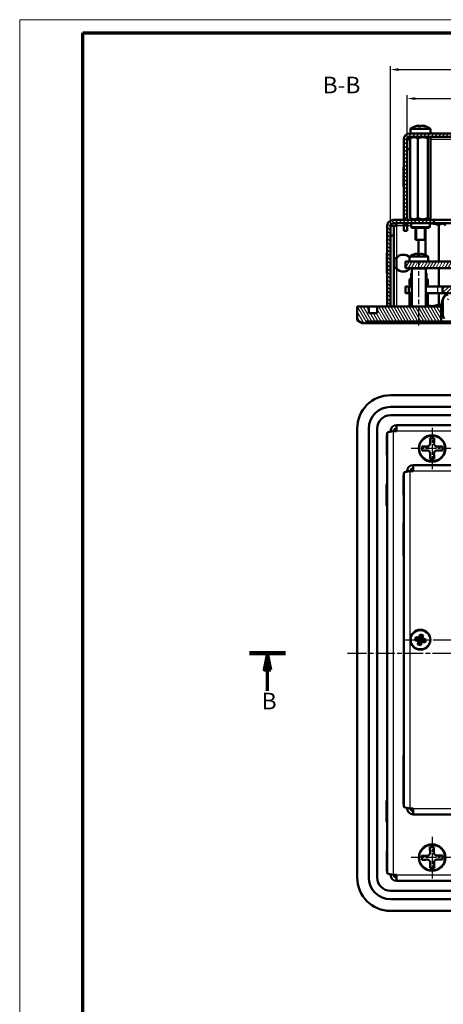
# Model space of a CAD drawing. Units: millimetres. Extents: x 1 to 840, y 1 to 593.
# Drawn here: x 1 to 128, y 297 to 593 of the extents above; entities that cross this region are included whole.
import ezdxf

# ---------------------------------------------------------------- set-up
doc = ezdxf.new("R2010")
doc.units = ezdxf.units.MM
doc.linetypes.add('CHAIN', pattern=[0.3543, 0.2362, -0.0295, 0.0591, -0.0295])
doc.linetypes.add('DASH_DOT', pattern=[0.37, 0.24, -0.06, 0.01, -0.06])
doc.layers.get('0').update_dxf_attribs({"lineweight": 25})
for name, color, linetype, lineweight in [('Bemaßung (ISO)', 1, 'Continuous', 25), ('Mittellinie (ISO)', 1, 'DASH_DOT', 25), ('Mittelpunktmarkierung (ISO)', 1, 'DASH_DOT', 25), ('Schnittlinie (ISO)', 3, 'CHAIN', 70), ('Schraffur (ISO)', 1, 'Continuous', 18), ('Sichtbar (ISO)', 7, 'Continuous', 50), ('Sichtbar schmal (ISO)', 1, 'Continuous', 25), ('Symbol (ISO)', 1, 'Continuous', 25)]:
    doc.layers.add(name, color=color, linetype=linetype, lineweight=lineweight)
doc.styles.add('5', font='isocpeur.ttf', dxfattribs={"width": 1.1})
doc.dimstyles.new('11-Bopla 5', dxfattribs={"dimtxt": 5, "dimasz": 2.5, "dimexe": 1, "dimexo": 0, "dimgap": 0.6, "dimtad": 1, "dimdec": 6, "dimrnd": 1e-08, "dimtxsty": '5', "dimcen": 0.09, "dimdle": 7, "dimclrd": 1, "dimclre": 1, "dimclrt": 7, "dimadec": 6, "dimazin": 2, "dimtfac": 0.7, "dimtdec": 3, "dimtmove": 0, "dimatfit": 3, "dimfxl": 1, "dimtolj": 1, "dimlwd": 25, "dimlwe": 25, "dimarcsym": 0})
pattern_1 = [(45, (0, 0), (-0.561266, 0.561266), [])]

# ---------------------------------------------------------------- blocks, each defined once
blk = doc.blocks.new('Ränder Bopla-A1-Rahmen')
at = {"color": 1, "linetype": 'Continuous', "lineweight": 18}
for p, q in [((1, 593), (840, 593)), ((1, 1), (1, 593))]:
    blk.add_line(p, q, dxfattribs=at)
at = {"color": 3, "linetype": 'Continuous', "lineweight": 70}
for p, q in [((20, 589), (836, 589)), ((20, 5), (20, 589))]:
    blk.add_line(p, q, dxfattribs=at)
blk = doc.blocks.new('2DTransSchnitt1')
at = {"layer": 'Schnittlinie (ISO)', "linetype": 'Continuous', "lineweight": 140}
for p, q in [((70.06, 402.6), (80.85, 402.6)), ((348.61, 402.6), (359.39, 402.6))]:
    blk.add_line(p, q, dxfattribs=at)
at = {"layer": 'Schnittlinie (ISO)', "linetype": 'Continuous'}
for p, q in [((75.45, 402.6), (74.45, 397.6)), ((75.45, 397.6), (75.45, 402.6)), ((76.45, 397.6), (75.45, 402.6)), ((354, 402.6), (353, 397.6)), ((354, 397.6), (354, 402.6)), ((355, 397.6), (354, 402.6)), ((74.45, 397.6), (76.45, 397.6)), ((75.45, 391.23), (75.45, 397.6)), ((353, 397.6), (355, 397.6)), ((354, 391.23), (354, 397.6))]:
    blk.add_line(p, q, dxfattribs=at)
at = {"layer": 'Schnittlinie (ISO)', "linetype": 'Continuous', "flags": 128}
for points in [[(76.45, 397.6), (75.45, 402.6), (74.45, 397.6), (76.45, 397.6)], [(355, 397.6), (354, 402.6), (353, 397.6), (355, 397.6)]]:
    blk.add_lwpolyline(points, dxfattribs=at)
at = {"layer": 'Schnittlinie (ISO)'}
for points in [[(76.45, 397.6), (75.45, 402.6), (74.45, 397.6), (76.45, 397.6)], [(355, 397.6), (354, 402.6), (353, 397.6), (355, 397.6)]]:
    blk.add_solid(points, dxfattribs=at)
at = {"layer": 'Schnittlinie (ISO)', "char_height": 5, "attachment_point": 7, "style": '5'}
for insert in [(73.73, 384.1), (352.28, 384.1)]:
    blk.add_mtext('B', dxfattribs=dict(at, insert=insert))
blk = doc.blocks.new('*D18')
at = {"layer": 'Bemaßung (ISO)', "color": 1, "linetype": 'Continuous', "lineweight": 25}
for p, q in [((112.43, 531), (112.43, 579)), ((114.93, 578), (311.93, 578)), ((314.43, 531), (314.43, 579))]:
    blk.add_line(p, q, dxfattribs=at)
at = {"layer": 'Bemaßung (ISO)', "color": 1, "linetype": 'Continuous'}
for points in [[(114.93, 578.42), (114.93, 577.59), (112.43, 578)], [(311.93, 578.42), (311.93, 577.59), (314.43, 578)]]:
    blk.add_solid(points, dxfattribs=at)
at = {"layer": 'Defpoints', "color": 0, "linetype": 'Continuous'}
for p in [(314.43, 578), (112.43, 531), (314.43, 531)]:
    blk.add_point(p, dxfattribs=at)
at = {"layer": 'Bemaßung (ISO)', "color": 7, "linetype": 'Continuous', "lineweight": 25, "insert": (208.2, 578.6), "char_height": 5, "attachment_point": 7, "style": '5'}
blk.add_mtext('\\A1;202', dxfattribs=at)
blk = doc.blocks.new('*D25')
at = {"layer": 'Bemaßung (ISO)', "color": 1, "linetype": 'Continuous', "lineweight": 25}
for p, q in [((117.43, 557), (117.43, 570.29)), ((119.93, 569.29), (306.93, 569.29)), ((309.43, 557), (309.43, 570.29))]:
    blk.add_line(p, q, dxfattribs=at)
at = {"layer": 'Bemaßung (ISO)', "color": 1, "linetype": 'Continuous'}
for points in [[(119.93, 569.7), (119.93, 568.87), (117.43, 569.29)], [(306.93, 569.7), (306.93, 568.87), (309.43, 569.29)]]:
    blk.add_solid(points, dxfattribs=at)
at = {"layer": 'Defpoints', "color": 0, "linetype": 'Continuous'}
for p in [(309.43, 569.29), (117.43, 557), (309.43, 557)]:
    blk.add_point(p, dxfattribs=at)
at = {"layer": 'Bemaßung (ISO)', "color": 7, "linetype": 'Continuous', "lineweight": 25, "insert": (208.75, 569.89), "char_height": 5, "attachment_point": 7, "style": '5'}
blk.add_mtext('\\A1;192', dxfattribs=at)

msp = doc.modelspace()

# ---------------------------------------------------------------- hatches: boundary and pattern name
at = {"layer": 'Schraffur (ISO)'}
h = msp.add_hatch(dxfattribs=at)
h.set_pattern_fill('ANSI31', color=256, scale=6.35, style=0)
h.set_pattern_definition(pattern_1)
edge = h.paths.add_edge_path()
edge.add_line((309.42972865, 557.00386906), (309.42972865, 532.80386906))
edge.add_line((309.42972865, 532.80386906), (310.42972865, 532.80386906))
edge.add_line((310.42972865, 532.80386906), (310.42972865, 557.00386906))
edge.add_ellipse((308.62972865, 557.00386906), major_axis=(1.8, 0), ratio=1, start_angle=0, end_angle=90)
edge.add_line((308.62972865, 558.80386906), (118.22972865, 558.80386906))
edge.add_ellipse((118.22972865, 557.00386906), major_axis=(0, 1.8), ratio=1, start_angle=0, end_angle=90)
edge.add_line((116.42972865, 557.00386906), (116.42972865, 532.80386906))
edge.add_line((116.42972865, 532.80386906), (117.42972865, 532.80386906))
edge.add_line((117.42972865, 532.80386906), (117.42972865, 557.00386906))
edge.add_ellipse((118.22972865, 557.00386906), major_axis=(-0.8, 0), ratio=1, start_angle=270, end_angle=360, ccw=False)
edge.add_line((118.22972865, 557.80386906), (308.62972865, 557.80386906))
edge.add_ellipse((308.62972865, 557.00386906), major_axis=(0, 0.8), ratio=1, start_angle=270, end_angle=360, ccw=False)
h = msp.add_hatch(dxfattribs=at)
h.set_pattern_fill('ANSI31', color=256, scale=6.35, angle=90.0002104591, style=0)
h.set_pattern_definition([(135.00021, (0, 0), (-0.5612639, -0.5612681), [])])
edge = h.paths.add_edge_path()
edge.add_line((111.42972865, 531.00386906), (111.42972865, 506.80386906))
edge.add_line((111.42972865, 506.80386906), (112.42972865, 506.80386906))
edge.add_line((112.42972865, 506.80386906), (112.42972865, 531.00386906))
edge.add_ellipse((113.22972865, 531.00386906), major_axis=(-0.8, 0), ratio=1, start_angle=270, end_angle=360, ccw=False)
edge.add_line((113.22972865, 531.80386906), (125.42972865, 531.80386906))
edge.add_line((125.42972865, 531.80386906), (125.42972865, 532.80386906))
edge.add_line((125.42972865, 532.80386906), (117.42972865, 532.80386906))
edge.add_line((117.42972865, 532.80386906), (116.42972865, 532.80386906))
edge.add_line((116.42972865, 532.80386906), (113.22972865, 532.80386906))
edge.add_ellipse((113.22972865, 531.00386906), major_axis=(0, 1.8), ratio=1, start_angle=0, end_angle=90)
edge = h.paths.add_edge_path()
edge.add_line((315.42972865, 506.80386906), (315.42972865, 531.00386906))
edge.add_ellipse((313.62972865, 531.00386906), major_axis=(1.8, 0), ratio=1, start_angle=0, end_angle=90)
edge.add_line((313.62972865, 532.80386906), (310.42972865, 532.80386906))
edge.add_line((310.42972865, 532.80386906), (309.42972865, 532.80386906))
edge.add_line((309.42972865, 532.80386906), (301.42972865, 532.80386906))
edge.add_line((301.42972865, 532.80386906), (301.42972865, 531.80386906))
edge.add_line((301.42972865, 531.80386906), (313.62972865, 531.80386906))
edge.add_ellipse((313.62972865, 531.00386906), major_axis=(0, 0.8), ratio=1, start_angle=270, end_angle=360, ccw=False)
edge.add_line((314.42972865, 531.00386906), (314.42972865, 506.80386906))
edge.add_line((314.42972865, 506.80386906), (315.42972865, 506.80386906))
h = msp.add_hatch(dxfattribs=at)
h.set_pattern_fill('ANSI31', color=256, scale=6.35, angle=14.9999777807, style=0)
h.set_pattern_definition([(59.99998, (0, 0), (-0.6874075, 0.3968753), [])])
h.paths.add_polyline_path([(116.92972865, 518.30386906), (309.92972865, 518.30386906), (309.92972865, 520.30386906), (116.92972865, 520.30386906)])
h = msp.add_hatch(dxfattribs=at)
h.set_pattern_fill('ANSI31', color=256, scale=6.35, style=0)
h.set_pattern_definition(pattern_1)
h.paths.add_polyline_path([(284.92972865, 512.80386906), (284.92972865, 510.80386906), (294.17972865, 510.80386906), (294.17972865, 512.80386906)])
h.paths.add_polyline_path([(231.92972865, 510.80386906), (231.92972865, 512.80386906), (228.42972865, 512.80386906), (228.42972865, 510.80386906)])
h.paths.add_polyline_path([(234.92972865, 512.80386906), (234.92972865, 510.80386906), (281.92972865, 510.80386906), (281.92972865, 512.80386906)])
h.paths.add_polyline_path([(139.92972865, 510.80386906), (139.92972865, 512.80386906), (128.07972865, 512.80386906), (128.07972865, 510.80386906)])
h.paths.add_polyline_path([(142.92972865, 512.80386906), (142.92972865, 510.80386906), (144.62972865, 510.80386906), (144.62972865, 512.80386906)])
h = msp.add_hatch(dxfattribs=at)
h.set_pattern_fill('ANSI31', color=256, scale=6.35, angle=75.0001753826, style=0)
h.set_pattern_definition([(120.00018, (0, 0), (-0.6874064, -0.3968771), [])])
h.paths.add_polyline_path([(102.42972865, 502.66989446), (103.92972865, 501.80386906), (105.17972865, 501.80386906), (105.17972865, 502.30386906), (105.42972865, 502.30386906), (127.62972865, 502.30386906), (127.62972865, 506.80386906), (112.42972865, 506.80386906), (111.42972865, 506.80386906), (108.42972865, 506.80386906), (108.42972865, 504.80386906), (105.92972865, 504.80386906), (105.92972865, 506.80386906), (102.42972865, 506.80386906)])
h.paths.add_polyline_path([(322.92972865, 501.80386906), (324.42972865, 502.66989446), (324.42972865, 506.80386906), (320.92972865, 506.80386906), (320.92972865, 504.80386906), (318.42972865, 504.80386906), (318.42972865, 506.80386906), (315.42972865, 506.80386906), (314.42972865, 506.80386906), (294.62972865, 506.80386906), (294.62972865, 502.30386906), (321.42972865, 502.30386906), (321.67972865, 502.30386906), (321.67972865, 501.80386906)])
h = msp.add_hatch(dxfattribs=at)
h.set_pattern_fill('ANSI31', color=256, scale=6.35, angle=105.0002455357, style=0)
h.set_pattern_definition([(150.00025, (0, 0), (-0.3968721, -0.6874094), [])])
edge = h.paths.add_edge_path()
edge.add_line((128.12972865, 504.60386906), (128.42972865, 504.60386906))
edge.add_line((128.42972865, 504.60386906), (128.42972865, 508.75386906))
edge.add_ellipse((128.47972865, 508.75386906), major_axis=(-0.05, 0), ratio=1, start_angle=269.9999999529, end_angle=360, ccw=False)
edge.add_line((128.47972865, 508.80386906), (293.77972865, 508.80386906))
edge.add_ellipse((293.77972865, 508.75386906), major_axis=(0, 0.05), ratio=1, start_angle=270.0000000009, end_angle=360, ccw=False)
edge.add_line((293.82972865, 508.75386906), (293.82972865, 504.60386906))
edge.add_line((293.82972865, 504.60386906), (294.12972865, 504.60386906))
edge.add_line((294.12972865, 504.60386906), (294.12972865, 508.75386906))
edge.add_ellipse((293.77972865, 508.75386906), major_axis=(0.35, 0), ratio=1, start_angle=0, end_angle=89.9999999999)
edge.add_line((293.77972865, 509.10386906), (128.47972865, 509.10386906))
edge.add_ellipse((128.47972865, 508.75386906), major_axis=(0, 0.35), ratio=1, start_angle=0, end_angle=90.0000000111)
edge.add_line((128.12972865, 508.75386906), (128.12972865, 504.60386906))
h = msp.add_hatch(dxfattribs=at)
h.set_pattern_fill('ANSI31', color=256, scale=6.35, angle=-14.9999777807, style=0)
h.set_pattern_definition([(30.00002, (0, 0), (-0.3968753, 0.6874075), [])])
h.paths.add_polyline_path([(135.92972865, 501.90386906), (135.92972865, 502.30386906), (129.62972865, 502.30386906), (127.62972865, 502.30386906), (105.42972865, 502.30386906), (105.42972865, 501.90386906)])
h.paths.add_polyline_path([(321.42972865, 501.90386906), (321.42972865, 502.30386906), (294.62972865, 502.30386906), (293.62972865, 502.30386906), (290.92972865, 502.30386906), (290.92972865, 501.90386906)])

# ---------------------------------------------------------------- linework, layer by layer
at = {"layer": 'Mittellinie (ISO)', "linetype": 'CHAIN', "ltscale": 23.990969}
for p, q in [((120.92972865, 501.08386906), (120.92972865, 520.53720239)), ((116.73972865, 406.59617625), (315.10259715, 406.59617625)), ((99.54635207, 402.59617625), (325.8511441, 402.59617625))]:
    msp.add_line(p, q, dxfattribs=at)
at = {"layer": 'Mittelpunktmarkierung (ISO)', "linetype": 'CHAIN', "ltscale": 13.865506}
for p, q in [((124.92972865, 470.33515825), (124.92972865, 457.85719425)), ((131.16871065, 464.09617625), (118.69074665, 464.09617625)), ((124.92972865, 347.33515825), (124.92972865, 334.85719425)), ((131.16871065, 341.09617625), (118.69074665, 341.09617625))]:
    msp.add_line(p, q, dxfattribs=at)
at = {"layer": 'Sichtbar (ISO)'}
for p, q in [((118.42972865, 559.94552645), (118.42972865, 559.00386906)), ((120.87416519, 560.95491745), (120.83245417, 561.15338991)), ((121.04827543, 561.15338991), (121.0742214, 560.960081)), ((122.02154757, 561.12743086), (122.02700313, 561.15338991)), ((124.42972865, 559.94552645), (124.42972865, 559.00386906)), ((116.42972865, 557.00386906), (116.42972865, 532.80386906)), ((117.42972865, 532.80386906), (117.42972865, 557.00386906)), ((118.36569361, 557.00386906), (117.43972865, 557.00386906)), ((117.43972865, 557.00386906), (117.43972865, 554.09210719)), ((308.62972865, 558.80386906), (118.22972865, 558.80386906)), ((118.22972865, 557.80386906), (308.62972865, 557.80386906)), ((118.36569361, 533.48074051), (118.36569361, 557.31468365)), ((118.82972865, 557.80386906), (118.58563612, 557.59635948)), ((120.61969931, 533.48074051), (120.61969931, 557.31468365)), ((123.68373436, 533.48074051), (123.68373436, 557.31468365)), ((124.02972865, 557.80386906), (124.27382119, 557.59635948)), ((124.49376369, 557.31468365), (124.49376369, 533.48074051)), ((117.43972865, 554.09210719), (118.36569361, 554.09210719)), ((117.43972865, 532.80386906), (117.43972865, 554.09210719)), ((116.32972865, 542.80386906), (116.32972865, 548.80386906)), ((116.39257076, 548.80386906), (116.32972865, 548.80386906)), ((116.39257076, 548.80386906), (116.39257076, 542.80386906)), ((116.42972865, 548.73950971), (116.39257076, 548.80386906)), ((117.42972865, 547.35386906), (117.43972865, 547.35386906)), ((116.39257076, 542.80386906), (116.32972865, 542.80386906)), ((116.42972865, 542.86822841), (116.39257076, 542.80386906)), ((117.42972865, 544.25386906), (117.43972865, 544.25386906)), ((125.42972865, 532.80386906), (113.22972865, 532.80386906)), ((116.42972865, 532.80386906), (117.42972865, 532.80386906)), ((118.43972865, 532.80386906), (118.43972865, 533.32228417)), ((118.82972865, 532.80386906), (118.58563612, 533.09099395)), ((124.02972865, 532.80386906), (124.27382119, 533.09099395)), ((125.42972865, 531.80386906), (125.42972865, 532.80386906)), ((125.42972865, 532.80386906), (301.42972865, 532.80386906)), ((111.42972865, 531.00386906), (111.42972865, 506.80386906)), ((112.42972865, 506.80386906), (112.42972865, 531.00386906)), ((113.43972865, 531.00386906), (112.43972865, 531.00386906)), ((112.43972865, 531.00386906), (112.43972865, 528.09210719)), ((113.22972865, 531.80386906), (125.42972865, 531.80386906)), ((113.43972865, 528.09210719), (113.43972865, 531.00386906)), ((113.43972865, 531.00386906), (114.23972865, 531.00386906)), ((114.23972865, 531.80386906), (114.23972865, 531.00386906)), ((116.42972865, 531.80386906), (116.42972865, 531.10386906)), ((116.42972865, 531.10386906), (116.42972865, 529.50386906)), ((117.42972865, 531.10386906), (116.42972865, 531.10386906)), ((117.42972865, 531.10386906), (117.42972865, 531.80386906)), ((117.42972865, 529.50386906), (117.42972865, 531.10386906)), ((118.62972865, 531.80386906), (118.62972865, 530.63720239)), ((118.62972865, 530.63720239), (124.22972865, 530.63720239)), ((118.86306198, 530.40386906), (118.62972865, 530.63720239)), ((118.86306198, 530.40386906), (123.99639532, 530.40386906)), ((119.92972865, 530.40386906), (119.92972865, 526.80386906)), ((122.92972865, 530.40386906), (122.92972865, 526.80386906)), ((123.99639532, 530.40386906), (124.22972865, 530.63720239)), ((124.22972865, 531.80386906), (124.22972865, 530.63720239)), ((301.42972865, 531.80386906), (125.42972865, 531.80386906)), ((126.95045459, 531.16241717), (126.95045459, 520.30386906)), ((112.43972865, 528.09210719), (113.43972865, 528.09210719)), ((112.43972865, 506.80386906), (112.43972865, 528.09210719)), ((113.43972865, 506.80386906), (113.43972865, 528.09210719)), ((116.42972865, 529.50386906), (117.42972865, 529.50386906)), ((122.92972865, 526.80386906), (119.92972865, 526.80386906)), ((120.88827677, 526.80386906), (120.88827677, 522.45996746)), ((122.90900271, 526.80386906), (122.90900271, 522.29543461)), ((111.32972865, 516.80386906), (111.32972865, 522.80386906)), ((111.39257076, 522.80386906), (111.32972865, 522.80386906)), ((111.39257076, 522.80386906), (111.39257076, 516.80386906)), ((111.42972865, 522.73950971), (111.39257076, 522.80386906)), ((112.42972865, 521.35386906), (112.43972865, 521.35386906)), ((113.43972865, 521.35386906), (114.23972865, 521.35386906)), ((114.23972865, 518.25386906), (114.23972865, 521.35386906)), ((118.12972865, 521.57168498), (118.12972865, 520.50386906)), ((119.38768369, 522.46013833), (119.39145513, 522.43874944)), ((120.42860822, 522.65338991), (120.46645513, 522.43874944)), ((121.39300217, 522.43874944), (121.43084908, 522.65338991)), ((122.46800217, 522.43874944), (122.47177361, 522.46013833)), ((123.72972865, 521.57168498), (123.72972865, 520.50386906)), ((112.42972865, 518.25386906), (112.43972865, 518.25386906)), ((113.43972865, 518.25386906), (114.23972865, 518.25386906)), ((309.92972865, 520.30386906), (116.92972865, 520.30386906)), ((116.92972865, 520.30386906), (116.92972865, 518.30386906)), ((116.92972865, 518.30386906), (309.92972865, 518.30386906)), ((118.83472865, 506.80386906), (118.83472865, 518.03720239)), ((122.90900271, 518.30386906), (122.90900271, 518.25703872)), ((123.02472865, 506.80386906), (123.02472865, 518.03720239)), ((126.95045459, 518.30386906), (126.95045459, 512.80386906)), ((111.39257076, 516.80386906), (111.32972865, 516.80386906)), ((111.42972865, 516.86822841), (111.39257076, 516.80386906)), ((118.62972865, 515.20386906), (118.17972865, 514.94406144)), ((118.62972865, 516.80386906), (118.83472865, 516.80386906)), ((118.62972865, 515.20386906), (118.62972865, 516.80386906)), ((118.62972865, 515.20386906), (118.83472865, 515.20386906)), ((123.02472865, 516.80386906), (123.22972865, 516.80386906)), ((123.02472865, 515.20386906), (123.22972865, 515.20386906)), ((123.22972865, 515.20386906), (123.22972865, 516.80386906)), ((123.22972865, 515.20386906), (123.67972865, 514.94406144)), ((117.92972865, 512.80386906), (116.92972865, 512.80386906)), ((116.92972865, 512.80386906), (116.92972865, 510.80386906)), ((117.92972865, 512.80386906), (118.83472865, 512.80386906)), ((117.92972865, 510.80386906), (117.92972865, 512.80386906)), ((118.17972865, 514.69844135), (118.17972865, 514.94406144)), ((118.17972865, 513.30929677), (118.17972865, 514.69844135)), ((118.62972865, 512.80386906), (118.17972865, 513.06367668)), ((123.02472865, 512.80386906), (126.57972865, 512.80386906)), ((123.22972865, 512.80386906), (123.67972865, 513.06367668)), ((123.67972865, 514.94406144), (123.67972865, 514.69844135)), ((123.67972865, 513.30929677), (123.67972865, 514.69844135)), ((128.07972865, 512.80386906), (126.57972865, 512.80386906)), ((139.92972865, 512.80386906), (128.07972865, 512.80386906)), ((128.07972865, 512.80386906), (128.07972865, 510.80386906)), ((116.92972865, 510.80386906), (117.92972865, 510.80386906)), ((118.83472865, 510.80386906), (117.92972865, 510.80386906)), ((118.17972865, 506.80386906), (118.17972865, 510.80386906)), ((126.57972865, 510.80386906), (123.02472865, 510.80386906)), ((123.67972865, 506.80386906), (123.67972865, 510.80386906)), ((126.57972865, 510.80386906), (128.07972865, 510.80386906)), ((126.95045459, 510.80386906), (126.95045459, 507.44532094)), ((128.07972865, 510.80386906), (139.92972865, 510.80386906)), ((105.92972865, 506.80386906), (102.42972865, 506.80386906)), ((102.42972865, 506.80386906), (102.42972865, 502.66989446)), ((105.92972865, 504.80386906), (105.92972865, 506.80386906)), ((108.42972865, 506.80386906), (105.92972865, 506.80386906)), ((127.62972865, 506.80386906), (108.42972865, 506.80386906)), ((108.42972865, 506.80386906), (108.42972865, 504.80386906)), ((111.42972865, 506.80386906), (112.42972865, 506.80386906)), ((127.62972865, 502.30386906), (127.62972865, 506.80386906)), ((127.62972865, 506.80386906), (127.69822122, 506.80386906)), ((127.80687915, 506.80386906), (128.12972865, 506.80386906)), ((128.12972865, 508.75386906), (128.12972865, 504.60386906)), ((108.42972865, 504.80386906), (105.92972865, 504.80386906)), ((128.12972865, 504.60386906), (128.42972865, 504.60386906)), ((128.26598242, 503.80370284), (128.17255318, 503.76969738)), ((102.42972865, 502.66989446), (103.92972865, 501.80386906)), ((103.92972865, 501.80386906), (105.17972865, 501.80386906)), ((105.17972865, 501.80386906), (105.17972865, 502.30386906)), ((105.17972865, 502.30386906), (127.62972865, 502.30386906)), ((112.42972865, 501.80386906), (105.17972865, 501.80386906)), ((135.92972865, 502.30386906), (105.42972865, 502.30386906)), ((105.42972865, 502.30386906), (105.42972865, 501.90386906)), ((105.42972865, 501.90386906), (135.92972865, 501.90386906)), ((314.42972865, 501.80386906), (112.42972865, 501.80386906)), ((314.42972865, 480.09617625), (112.42972865, 480.09617625)), ((112.42972865, 476.59617625), (143.92972865, 476.59617625)), ((143.92972865, 474.09617625), (112.42972865, 474.09617625)), ((114.23972865, 469.29617625), (114.23972865, 471.09617625)), ((114.23972865, 471.09617625), (312.61972865, 471.09617625)), ((102.42972865, 470.09617625), (102.42972865, 335.09617625)), ((105.92972865, 335.09617625), (105.92972865, 470.09617625)), ((108.42972865, 470.09617625), (108.42972865, 335.09617625)), ((111.32972865, 462.09617625), (111.32972865, 468.09617625)), ((111.39257076, 468.09617625), (111.32972865, 468.09617625)), ((111.39257076, 468.09617625), (111.39257076, 462.09617625)), ((111.42972865, 468.0318169), (111.39257076, 468.09617625)), ((111.42972865, 336.39617625), (111.42972865, 468.79617625)), ((112.43972865, 469.29617625), (112.43972865, 469.15154842)), ((114.23972865, 469.29617625), (113.22972865, 469.29617625)), ((111.39257076, 462.09617625), (111.32972865, 462.09617625)), ((111.42972865, 462.16053561), (111.39257076, 462.09617625)), ((119.23972865, 457.29617625), (119.23972865, 459.09617625)), ((119.23972865, 459.09617625), (307.61972865, 459.09617625)), ((116.32972865, 450.09617625), (116.32972865, 456.09617625)), ((116.39257076, 456.09617625), (116.32972865, 456.09617625)), ((116.39257076, 456.09617625), (116.39257076, 450.09617625)), ((116.42972865, 456.0318169), (116.39257076, 456.09617625)), ((116.42972865, 356.39617625), (116.42972865, 456.79617625)), ((117.43972865, 457.29617625), (117.43972865, 457.15154842)), ((119.23972865, 457.29617625), (118.22972865, 457.29617625)), ((111.22972865, 447.09617625), (111.22972865, 453.09617625)), ((116.39257076, 450.09617625), (116.32972865, 450.09617625)), ((116.42972865, 450.16053561), (116.39257076, 450.09617625)), ((116.32972865, 431.79617625), (116.32972865, 441.79617625)), ((116.32972865, 441.79617625), (116.42972865, 441.79617625)), ((116.42972865, 431.79617625), (116.32972865, 431.79617625)), ((120.1713701, 406.69445526), (119.82778319, 406.47502125)), ((120.24673865, 407.03624405), (120.02730465, 407.37983096)), ((120.24673865, 407.03624405), (120.1713701, 406.69445526)), ((120.1713701, 406.69445526), (121.22114998, 406.46296613)), ((121.29651853, 406.80475493), (120.24673865, 407.03624405)), ((121.22114998, 406.46296613), (120.83245417, 406.21472304)), ((121.22114998, 406.46296613), (120.98966085, 405.41318626)), ((121.04827543, 407.19345074), (121.29651853, 406.80475493)), ((121.52800765, 407.8545348), (121.29651853, 406.80475493)), ((121.52800765, 407.8545348), (121.30857365, 408.19812171)), ((121.33144965, 405.3378177), (121.56293877, 406.38759758)), ((121.86979645, 407.77916625), (121.52800765, 407.8545348)), ((121.56293877, 406.38759758), (122.61271865, 406.15610845)), ((121.81118187, 405.99890177), (121.56293877, 406.38759758)), ((121.63830732, 406.72938638), (121.86979645, 407.77916625)), ((121.63830732, 406.72938638), (122.02700313, 406.97762947)), ((122.6880872, 406.49789725), (121.63830732, 406.72938638)), ((121.86979645, 407.77916625), (122.21338336, 407.99860026)), ((122.61271865, 406.15610845), (122.6880872, 406.49789725)), ((122.61271865, 406.15610845), (122.83215265, 405.81252155)), ((122.6880872, 406.49789725), (123.03167411, 406.71733126)), ((120.98966085, 405.41318626), (120.64607394, 405.19375225)), ((120.98966085, 405.41318626), (121.33144965, 405.3378177)), ((121.33144965, 405.3378177), (121.55088365, 404.9942308)), ((116.32972865, 371.79617625), (116.42972865, 371.79617625)), ((116.32972865, 363.09617625), (116.32972865, 371.79617625)), ((116.32972865, 357.09617625), (116.32972865, 363.09617625)), ((116.39257076, 363.09617625), (116.32972865, 363.09617625)), ((116.39257076, 363.09617625), (116.39257076, 357.09617625)), ((116.42972865, 363.0318169), (116.39257076, 363.09617625)), ((111.22972865, 352.09617625), (111.22972865, 358.09617625)), ((116.39257076, 357.09617625), (116.32972865, 357.09617625)), ((116.42972865, 357.16053561), (116.39257076, 357.09617625)), ((117.43972865, 355.89617625), (117.43972865, 356.04080408)), ((118.22972865, 355.89617625), (119.23972865, 355.89617625)), ((119.23972865, 354.09617625), (119.23972865, 355.89617625)), ((307.61972865, 354.09617625), (119.23972865, 354.09617625)), ((111.32972865, 337.09617625), (111.32972865, 343.09617625)), ((111.39257076, 343.09617625), (111.32972865, 343.09617625)), ((111.39257076, 343.09617625), (111.39257076, 337.09617625)), ((111.42972865, 343.0318169), (111.39257076, 343.09617625)), ((111.39257076, 337.09617625), (111.32972865, 337.09617625)), ((111.42972865, 337.16053561), (111.39257076, 337.09617625)), ((112.43972865, 335.89617625), (112.43972865, 336.04080408)), ((113.22972865, 335.89617625), (114.23972865, 335.89617625)), ((114.23972865, 334.09617625), (114.23972865, 335.89617625)), ((312.61972865, 334.09617625), (114.23972865, 334.09617625)), ((112.42972865, 331.09617625), (143.92972865, 331.09617625)), ((143.92972865, 328.59617625), (112.42972865, 328.59617625)), ((112.42972865, 325.09617625), (314.42972865, 325.09617625))]:
    msp.add_line(p, q, dxfattribs=at)
for centre, radius in [((124.92972865, 464.09617625), 4), ((121.42972865, 406.59617625), 3), ((124.92972865, 341.09617625), 4)]:
    msp.add_circle(centre, radius, dxfattribs=at)
for centre, radius, start, end in [((118.92972865, 559.94552645), 0.5, 123.7489885959, 180), ((121.42972865, 556.20386906), 5, 108.3851837561, 123.7489885959), ((121.42972865, 556.20386906), 5, 56.2510114041, 71.6148162439), ((123.92972865, 559.94552645), 0.5, 0, 56.2510114041), ((118.22972865, 557.00386906), 1.8, 90, 180), ((118.22972865, 557.00386906), 0.8, 90, 180), ((118.62972865, 559.00386906), 0.2, 180, 270), ((124.22972865, 559.00386906), 0.2, 270, 0), ((113.22972865, 531.00386906), 1.8, 90, 180), ((113.22972865, 531.00386906), 0.8, 90, 180), ((116.26457432, 519.80386906), 2.55, 42.9933317723, 142.5662893903), ((118.62972865, 521.57168498), 0.5, 120.7378686721, 180), ((120.92972865, 517.70386906), 5, 107.9633750843, 120.7378686721), ((120.92972865, 517.70386906), 5, 59.2621313279, 72.0366249157), ((123.22972865, 521.57168498), 0.5, 0, 59.2621313279), ((116.26457432, 519.80386906), 2.55, 217.4337106097, 323.9681209276), ((118.32972865, 520.50386906), 0.2, 180, 270), ((119.10139532, 518.03720239), 0.26666667, 89.9999999999, 180), ((122.75806198, 518.03720239), 0.26666667, 0, 90.0000000001), ((123.52972865, 520.50386906), 0.2, 270, 0), ((128.47972865, 508.75386906), 0.35, 89.9999999946, 180), ((112.42972865, 470.09617625), 10, 90, 180), ((112.42972865, 470.09617625), 6.5, 90, 180), ((112.42972865, 470.09617625), 4, 90, 180), ((114.23972865, 469.29617625), 1.8, 90, 180), ((114.23972865, 469.29617625), 0.8, 90, 180), ((119.23972865, 457.29617625), 1.8, 90, 180), ((119.23972865, 457.29617625), 0.8, 90, 180), ((111.72972865, 453.09617625), 0.5, 126.8698976458, 180), ((111.72972865, 447.09617625), 0.5, 180, 233.1301023542), ((111.72972865, 358.09617625), 0.5, 126.8698976458, 180), ((119.23972865, 355.89617625), 1.8, 180, 270), ((119.23972865, 355.89617625), 0.8, 180, 270), ((111.72972865, 352.09617625), 0.5, 180, 233.1301023542), ((112.42972865, 335.09617625), 10, 180, 270), ((112.42972865, 335.09617625), 6.5, 180, 270), ((112.42972865, 335.09617625), 4, 180, 270), ((114.23972865, 335.89617625), 1.8, 180, 270), ((114.23972865, 335.89617625), 0.8, 180, 270)]:
    msp.add_arc(centre, radius, start, end, dxfattribs=at)
for centre, major_axis, ratio, start_param, end_param in [((121.50733847, 556.26741873), (-3.15920682, 3.85817051), 0.96170359, 5.7167906773, 5.9297240496), ((120.76355625, 556.08358291), (-0.87988112, 4.87298424), 0.2120672424, 0.0022290555, 0.0554210925), ((121.78168138, 556.26741873), (-0.88606554, 4.90723499), 0.2120672424, 0.0623907353, 0.2753241076), ((121.2828296, 556.08358291), (-3.13715668, 3.83124186), 0.96170359, 5.5224332106, 5.7098210345), ((121.35211883, 556.26741873), (3.15920682, 3.85817051), 0.96170359, 0.7677217393, 0.8110462182), ((121.78168138, 556.26741873), (-0.88606554, 4.90723499), 0.2120672424, 5.9430055858, 6.144248933), ((121.5766277, 556.08358291), (3.13715668, 3.83124186), 0.96170359, 0.7075600596, 0.7356920042), ((121.07777592, 556.26741873), (0.88606554, 4.90723499), 0.2120672424, 0.1389363742, 0.3518697465), ((121.50733847, 556.26741873), (-3.15920682, 3.85817051), 0.96170359, 5.3025301955, 5.5154635678), ((121.35211883, 556.26741873), (3.15920682, 3.85817051), 0.96170359, 0.3651512827, 0.5663946299), ((122.09590105, 556.08358291), (0.87988112, 4.87298424), 0.2120672424, 6.2528243071, 6.4151520385), ((120.92972865, 517.76741873), (-4.98658876, 0), 0.984807753, 4.8130525351, 5.0259859075), ((120.92972865, 517.58358291), (-4.95178415, 0), 0.984807753, 4.6186950685, 4.8060828923), ((120.92972865, 517.76741873), (-4.98658876, 0), 0.984807753, 4.3987920533, 4.6117254257), ((120.97965618, 464.09617625), (0, 6.73474252), 0.1218693434, 4.6182677721, 4.8065101887), ((124.92972865, 465.58337907), (7.67788675, 0), 0.1218693434, 4.2920740019, 4.507296581), ((123.44252583, 464.09617625), (0, 7.67788675), 0.1218693434, 4.9174813797, 5.1327039589), ((124.92972865, 468.04624873), (6.73474252, 0), 0.1218693434, 4.6182677721, 4.8065101887), ((126.41693147, 464.09617625), (0, -7.67788675), 0.1218693434, 4.2920740019, 4.507296581), ((124.92972865, 465.58337907), (7.67788675, 0), 0.1218693434, 4.9174813797, 5.1327039589), ((128.87980112, 464.09617625), (0, -6.73474252), 0.1218693434, 4.6182677721, 4.8065101887), ((124.92972865, 462.60897344), (-7.67788675, 0), 0.1218693434, 4.9174813797, 5.1327039589), ((123.44252583, 464.09617625), (0, 7.67788675), 0.1218693434, 4.2920740019, 4.507296581), ((126.41693147, 464.09617625), (0, -7.67788675), 0.1218693434, 4.9174813797, 5.1327039589), ((124.92972865, 462.60897344), (-7.67788675, 0), 0.1218693434, 4.2920740019, 4.507296581), ((124.92972865, 460.14610378), (-6.73474252, 0), 0.1218693434, 4.6182677721, 4.8065101887), ((120.76355625, 406.7430753), (1.06631087, 4.83561241), 0.1736481777, 1.4771024149, 1.6644902387), ((121.50733847, 406.94812899), (-4.86960048, 1.07380565), 0.1736481777, 1.2571993997, 1.4701327721), ((121.35211883, 406.24422352), (4.86960048, -1.07380565), 0.1736481777, 1.6714598815, 1.8843932539), ((121.78168138, 406.51856643), (1.07380565, 4.86960048), 0.1736481777, 1.6714598815, 1.8843932539), ((121.78168138, 406.51856643), (1.07380565, 4.86960048), 0.1736481777, 1.2571993997, 1.4701327721), ((121.5766277, 407.26234866), (4.83561241, -1.06631087), 0.1736481777, 1.4771024149, 1.6644902387), ((121.07777592, 406.67378608), (-1.07380565, -4.86960048), 0.1736481777, 1.2571993997, 1.4701327721), ((121.50733847, 406.94812899), (-4.86960048, 1.07380565), 0.1736481777, 1.6714598815, 1.8843932539), ((121.07777592, 406.67378608), (-1.07380565, -4.86960048), 0.1736481777, 1.6714598815, 1.8843932539), ((121.35211883, 406.24422352), (4.86960048, -1.07380565), 0.1736481777, 1.2571993997, 1.4701327721), ((122.09590105, 406.4492772), (-1.06631087, -4.83561241), 0.1736481777, 1.4771024149, 1.6644902387), ((121.2828296, 405.93000385), (-4.83561241, 1.06631087), 0.1736481777, 1.4771024149, 1.6644902387), ((124.85909773, 345.0456172), (6.73366579, 0.12042338), 0.1218693434, 4.6182677721, 4.8065101887), ((123.4427636, 341.0695837), (-0.13728767, 7.67665924), 0.1218693434, 4.9174813797, 5.1327039589), ((126.4166937, 341.12276881), (0.13728767, -7.67665924), 0.1218693434, 4.2920740019, 4.507296581), ((120.9802877, 341.02554533), (-0.12042338, 6.73366579), 0.1218693434, 4.6182677721, 4.8065101887), ((124.9031361, 342.5831413), (7.67665924, 0.13728767), 0.1218693434, 4.2920740019, 4.507296581), ((124.9563212, 339.60921121), (-7.67665924, -0.13728767), 0.1218693434, 4.9174813797, 5.1327039589), ((124.9031361, 342.5831413), (7.67665924, 0.13728767), 0.1218693434, 4.9174813797, 5.1327039589), ((124.9563212, 339.60921121), (-7.67665924, -0.13728767), 0.1218693434, 4.2920740019, 4.507296581), ((128.8791696, 341.16680718), (0.12042338, -6.73366579), 0.1218693434, 4.6182677721, 4.8065101887), ((123.4427636, 341.0695837), (-0.13728767, 7.67665924), 0.1218693434, 4.2920740019, 4.507296581), ((125.00035957, 337.1467353), (-6.73366579, -0.12042338), 0.1218693434, 4.6182677721, 4.8065101887), ((126.4166937, 341.12276881), (0.13728767, -7.67665924), 0.1218693434, 4.9174813797, 5.1327039589)]:
    msp.add_ellipse(centre, major_axis=major_axis, ratio=ratio, start_param=start_param, end_param=end_param, dxfattribs=at)
for points, weights in [([(120.61969931, 557.31468365), (119.49269646, 557.98956235), (118.36569361, 557.31468365)], [1.09585931063, 1.26538933597, 1.09585931063]), ([(118.36569361, 557.31468365), (118.48171804, 557.50801595), (118.58563612, 557.59635948)], [1.09585931063, 1.13959664508, 1.16076624357]), ([(123.68373436, 557.31468365), (122.15171684, 557.98956235), (120.61969931, 557.31468365)], [1.09585931063, 1.26538933597, 1.09585931063]), ([(124.49376369, 557.31468365), (124.08874903, 557.98956235), (123.68373436, 557.31468365)], [1.09585931063, 1.26538933597, 1.09585931063]), ([(118.36569361, 533.48074051), (119.49269646, 532.54693072), (120.61969931, 533.48074051)], [1.09585931063, 1.26538933597, 1.09585931063]), ([(118.58563612, 533.09099395), (118.48171804, 533.2132323), (118.36569361, 533.48074051)], [1.16076624357, 1.13959664508, 1.09585931063]), ([(120.61969931, 533.48074051), (122.15171684, 532.54693072), (123.68373436, 533.48074051)], [1.09585931063, 1.26538933597, 1.09585931063]), ([(123.68373436, 533.48074051), (124.08874903, 532.54693072), (124.49376369, 533.48074051)], [1.09585931063, 1.26538933597, 1.09585931063]), ([(126.95045459, 531.16241717), (125.50570072, 531.88479411), (124.22972865, 531.6345554)], [1.18014410706, 1.30516236692, 1.25896238711]), ([(128.97118053, 531.16241717), (127.96081756, 532.17278015), (126.95045459, 531.16241717)], [1.18014410706, 1.36271303579, 1.18014410706]), ([(118.83472865, 514.87309046), (118.52360817, 514.81306785), (118.17972865, 514.69844135)], [1.05379782301, 1.03466786002, 1]), ([(118.17972865, 513.30929677), (118.52360817, 513.19467027), (118.83472865, 513.13464766)], [1, 1.03466786002, 1.05379782301]), ([(123.67972865, 514.69844135), (123.33584913, 514.81306785), (123.02472865, 514.87309046)], [1, 1.03466786002, 1.05379782301]), ([(123.02472865, 513.13464766), (123.33584913, 513.19467027), (123.67972865, 513.30929677)], [1.05379782301, 1.03466786002, 1]), ([(123.67972865, 507.12038625), (125.2465961, 506.59339169), (126.95045459, 507.44532094)], [1.09471089661, 1.18095123227, 1.04754364559]), ([(126.95045459, 507.44532094), (127.35333647, 507.04243906), (127.705924, 506.94080034)], [1.0475436456, 1.10666421956, 1.12264845019]), ([(127.81253572, 506.91641088), (127.97104816, 506.88964449), (128.12972865, 506.92013467)], [1.12655299693, 1.13086944791, 1.1259550938])]:
    msp.add_rational_spline(points, weights, degree=2, dxfattribs=at)
for points, knots in [([(129.62972865, 510.44386906), (129.54756211, 510.44386906), (129.46648349, 510.43249453), (129.30401211, 510.38874254), (129.2242314, 510.35578676), (128.9773356, 510.22288323), (128.82608835, 510.09083486), (128.52750197, 509.75367866), (128.28246382, 509.41720472), (127.88839592, 508.29572674), (127.7672965, 507.70102422), (127.65604342, 506.3500425), (127.70434012, 505.71783102), (127.77990927, 505.22305516)], [0, 0, 0, 0, 0.02464996146, 0.02464996146, 0.05047105363, 0.05047105363, 0.10872869086, 0.10872869086, 0.18503615909, 0.18503615909, 0.24820330592, 0.24820330592, 0.32267190817, 0.32267190817, 0.32267190817, 0.32267190817]), ([(128.25843159, 509.02502881), (128.39636622, 509.35165663), (128.81858812, 510.07002129), (129.32718455, 510.34386906), (129.62972865, 510.34386906)], [-0.27190736266, -0.27190736266, -0.27190736266, -0.27190736266, -0.16666666667, 0, 0, 0, 0]), ([(127.87847651, 505.25903006), (127.73161967, 506.29757326), (127.79290122, 507.58830035), (128.09969853, 508.59405435), (128.12972865, 508.68368442)], [-0.59480623888, -0.59480623888, -0.59480623888, -0.59480623888, -0.33333333333, -0.306907753, -0.306907753, -0.306907753, -0.306907753]), ([(128.17255318, 503.76969738), (128.17255317, 503.76969738), (128.17190228, 503.77123833), (128.16921196, 503.77763784), (128.16706975, 503.78274178), (128.15687, 503.80725977), (128.14480299, 503.83648289), (128.10120336, 503.94765509), (128.06234744, 504.05161562), (127.98095296, 504.30526512), (127.93998453, 504.44742338), (127.87790791, 504.70200329), (127.85548644, 504.80347638), (127.81455181, 505.01132303), (127.79612996, 505.11684783), (127.77990928, 505.22305516)], [0.00003059076, 0.00003059076, 0.00003059076, 0.00003059076, 0.01229279651, 0.01229279651, 0.0255085072, 0.0255085072, 0.05938306588, 0.05938306588, 0.11850710879, 0.11850710879, 0.17205662316, 0.17205662316, 0.20477642099, 0.20477642099, 0.23699436149, 0.23699436149, 0.23699436149, 0.23699436149]), ([(127.88267887, 505.25930871), (127.89648524, 505.15045921), (127.91320256, 505.04240333), (127.95206981, 504.82900271), (127.97416222, 504.72471539), (128.03429039, 504.47293776), (128.07386691, 504.33551433), (128.14956306, 504.10049444), (128.18485326, 504.00534142), (128.23216641, 503.88417246), (128.24757561, 503.84726815), (128.25987506, 503.81804535), (128.26230726, 503.81232431), (128.2646166, 503.80690161), (128.26516472, 503.80561745), (128.26582664, 503.80406726), (128.26598241, 503.80370284), (128.26598241, 503.80370284)], [0.00015212661, 0.00015212661, 0.00015212661, 0.00015212661, 0.03306976537, 0.03306976537, 0.06673341583, 0.06673341583, 0.11872983133, 0.11872983133, 0.17119760489, 0.17119760489, 0.21040775951, 0.21040775951, 0.22457496022, 0.22457496022, 0.2313049116, 0.2313049116, 0.23727524984, 0.23727524984, 0.23727524984, 0.23727524984]), ([(128.17255318, 503.76969738), (128.17255318, 503.76969738), (128.17294979, 503.76875603), (128.174614, 503.76481757), (128.17596056, 503.76163393), (128.18143807, 503.74875594), (128.18698742, 503.73576605), (128.20876086, 503.68593448), (128.22984179, 503.63862006), (128.28282945, 503.52886686), (128.31264808, 503.47001724), (128.37152585, 503.36317271), (128.39762986, 503.31804777), (128.45154335, 503.23033055), (128.47883535, 503.18817384), (128.50735306, 503.14663041)], [0.00003059867, 0.00003059867, 0.00003059867, 0.00003059867, 0.00657655153, 0.00657655153, 0.0137522668, 0.0137522668, 0.02810732499, 0.02810732499, 0.05549421349, 0.05549421349, 0.0794430366, 0.0794430366, 0.09587942552, 0.09587942552, 0.11099049245, 0.11099049245, 0.11099049245, 0.11099049245]), ([(128.60379918, 503.18173371), (128.5746062, 503.22362321), (128.54675017, 503.26618517), (128.49142765, 503.35541323), (128.46456335, 503.40159904), (128.40598043, 503.50739183), (128.37684003, 503.56442842), (128.32740181, 503.66571159), (128.30784088, 503.70857046), (128.28276184, 503.76474893), (128.27513849, 503.78239521), (128.26901264, 503.79662361), (128.26779487, 503.79946636), (128.26664878, 503.802144), (128.26637934, 503.8027742), (128.26605753, 503.80352702), (128.26598241, 503.80370284), (128.26598241, 503.80370284)], [0.00004227111, 0.00004227111, 0.00004227111, 0.00004227111, 0.01536014234, 0.01536014234, 0.03224155751, 0.03224155751, 0.05557063698, 0.05557063698, 0.07970473134, 0.07970473134, 0.0981581827, 0.0981581827, 0.10501221598, 0.10501221598, 0.10824660757, 0.10824660757, 0.11107965259, 0.11107965259, 0.11107965259, 0.11107965259]), ([(113.22972865, 469.29617625), (112.50440101, 469.16791017), (111.80314801, 469.03964408), (111.54633297, 468.91137799), (111.46944713, 468.87297741), (111.42972865, 468.83457683), (111.42972865, 468.79617625)], [0, 0, 0, 0, 1.2088794027, 1.2088794027, 1.2088794027, 1.5707963268, 1.5707963268, 1.5707963268, 1.5707963268]), ([(124.35861463, 465.65983642), (124.35873374, 465.65513785), (124.35882059, 465.65044663), (124.36030686, 465.52347907), (124.33861426, 465.3913214), (124.24231836, 465.1469509), (124.16762217, 465.03477621), (124.07937543, 464.94652947), (123.99112869, 464.85828273), (123.878954, 464.78358655), (123.63458351, 464.68729065), (123.50242584, 464.66559805), (123.37545827, 464.66708431), (123.37076705, 464.66717116), (123.36606848, 464.66729027)], [0.56362669887, 0.56362669887, 0.56362669887, 0.56362669887, 0.5650605245, 0.5650605245, 0.60250044488, 0.60250044488, 0.63994036527, 0.63994036527, 0.63994036527, 0.67738028565, 0.67738028565, 0.71482020604, 0.71482020604, 0.71625403167, 0.71625403167, 0.71625403167, 0.71625403167]), ([(126.49338882, 464.66729027), (126.48869025, 464.66717116), (126.48399903, 464.66708431), (126.35703146, 464.66559805), (126.2248738, 464.68729065), (125.9805033, 464.78358655), (125.86832861, 464.85828273), (125.78008187, 464.94652947), (125.69183513, 465.03477621), (125.61713894, 465.1469509), (125.52084304, 465.3913214), (125.49915044, 465.52347907), (125.50063671, 465.65044663), (125.50072356, 465.65513785), (125.50084267, 465.65983642)], [0.56362669887, 0.56362669887, 0.56362669887, 0.56362669887, 0.5650605245, 0.5650605245, 0.60250044488, 0.60250044488, 0.63994036527, 0.63994036527, 0.63994036527, 0.67738028565, 0.67738028565, 0.71482020604, 0.71482020604, 0.71625403167, 0.71625403167, 0.71625403167, 0.71625403167]), ([(123.36606848, 463.52506223), (123.37076705, 463.52518135), (123.37545827, 463.52526819), (123.50242584, 463.52675446), (123.63458351, 463.50506186), (123.878954, 463.40876596), (123.99112869, 463.33406977), (124.07937543, 463.24582303), (124.16762217, 463.1575763), (124.24231836, 463.04540161), (124.33861426, 462.80103111), (124.36030686, 462.66887344), (124.35882059, 462.54190588), (124.35873374, 462.53721465), (124.35861463, 462.53251608)], [0.56362669887, 0.56362669887, 0.56362669887, 0.56362669887, 0.5650605245, 0.5650605245, 0.60250044488, 0.60250044488, 0.63994036527, 0.63994036527, 0.63994036527, 0.67738028565, 0.67738028565, 0.71482020604, 0.71482020604, 0.71625403167, 0.71625403167, 0.71625403167, 0.71625403167]), ([(125.50084267, 462.53251608), (125.50072356, 462.53721465), (125.50063671, 462.54190588), (125.49915044, 462.66887344), (125.52084304, 462.80103111), (125.61713894, 463.04540161), (125.69183513, 463.1575763), (125.78008187, 463.24582303), (125.86832861, 463.33406977), (125.9805033, 463.40876596), (126.2248738, 463.50506186), (126.35703146, 463.52675446), (126.48399903, 463.52526819), (126.48869025, 463.52518135), (126.49338882, 463.52506223)], [0.56362669887, 0.56362669887, 0.56362669887, 0.56362669887, 0.5650605245, 0.5650605245, 0.60250044488, 0.60250044488, 0.63994036527, 0.63994036527, 0.63994036527, 0.67738028565, 0.67738028565, 0.71482020604, 0.71482020604, 0.71625403167, 0.71625403167, 0.71625403167, 0.71625403167]), ([(116.42972865, 456.79617625), (116.42972865, 456.92444234), (116.91406613, 457.05270843), (117.59240692, 457.18097452), (117.79549005, 457.2193751), (118.0125785, 457.25777568), (118.22972865, 457.29617625)], [0, 0, 0, 0, 1.2088794027, 1.2088794027, 1.2088794027, 1.5707963268, 1.5707963268, 1.5707963268, 1.5707963268]), ([(118.22972865, 355.89617625), (117.50440101, 356.02444234), (116.80314801, 356.15270843), (116.54633297, 356.28097452), (116.46944713, 356.3193751), (116.42972865, 356.35777568), (116.42972865, 356.39617625)], [0, 0, 0, 0, 1.2088794027, 1.2088794027, 1.2088794027, 1.5707963268, 1.5707963268, 1.5707963268, 1.5707963268]), ([(124.33074626, 342.64937439), (124.33094937, 342.6446787), (124.33112008, 342.63998978), (124.33487641, 342.51306909), (124.31555038, 342.38054467), (124.22363944, 342.13449138), (124.15096098, 342.02099899), (124.06430629, 341.93118842), (123.97765159, 341.84137786), (123.86683047, 341.76468783), (123.6242209, 341.66403776), (123.49247224, 341.63998553), (123.3654984, 341.63920126), (123.36080638, 341.63920421), (123.35610643, 341.63923928)], [0.56362669887, 0.56362669887, 0.56362669887, 0.56362669887, 0.5650605245, 0.5650605245, 0.60250044488, 0.60250044488, 0.63994036527, 0.63994036527, 0.63994036527, 0.67738028565, 0.67738028565, 0.71482020604, 0.71482020604, 0.71625403167, 0.71625403167, 0.71625403167, 0.71625403167]), ([(123.37653052, 340.49719386), (123.38122621, 340.49739697), (123.38591512, 340.49756769), (123.51283581, 340.50132401), (123.64536024, 340.48199798), (123.89141352, 340.39008704), (124.00490592, 340.31740859), (124.09471648, 340.23075389), (124.18452704, 340.14409919), (124.26121707, 340.03327807), (124.36186715, 339.7906685), (124.38591938, 339.65891985), (124.38670365, 339.53194601), (124.3867007, 339.52725398), (124.38666562, 339.52255403)], [0.56362669887, 0.56362669887, 0.56362669887, 0.56362669887, 0.5650605245, 0.5650605245, 0.60250044488, 0.60250044488, 0.63994036527, 0.63994036527, 0.63994036527, 0.67738028565, 0.67738028565, 0.71482020604, 0.71482020604, 0.71625403167, 0.71625403167, 0.71625403167, 0.71625403167]), ([(126.48292679, 341.69515865), (126.4782311, 341.69495554), (126.47354218, 341.69478482), (126.34662149, 341.6910285), (126.21409706, 341.71035453), (125.96804378, 341.80226546), (125.85455138, 341.87494392), (125.76474082, 341.96159862), (125.67493026, 342.04825332), (125.59824023, 342.15907444), (125.49759015, 342.401684), (125.47353792, 342.53343266), (125.47275365, 342.6604065), (125.4727566, 342.66509853), (125.47279168, 342.66979847)], [0.56362669887, 0.56362669887, 0.56362669887, 0.56362669887, 0.5650605245, 0.5650605245, 0.60250044488, 0.60250044488, 0.63994036527, 0.63994036527, 0.63994036527, 0.67738028565, 0.67738028565, 0.71482020604, 0.71482020604, 0.71625403167, 0.71625403167, 0.71625403167, 0.71625403167]), ([(125.52871104, 339.54297812), (125.52850793, 339.54767381), (125.52833722, 339.55236273), (125.52458089, 339.67928342), (125.54390692, 339.81180784), (125.63581786, 340.05786113), (125.70849632, 340.17135352), (125.79515102, 340.26116408), (125.88180571, 340.35097465), (125.99262683, 340.42766468), (126.2352364, 340.52831475), (126.36698506, 340.55236698), (126.4939589, 340.55315125), (126.49865092, 340.5531483), (126.50335087, 340.55311322)], [0.56362669887, 0.56362669887, 0.56362669887, 0.56362669887, 0.5650605245, 0.5650605245, 0.60250044488, 0.60250044488, 0.63994036527, 0.63994036527, 0.63994036527, 0.67738028565, 0.67738028565, 0.71482020604, 0.71482020604, 0.71625403167, 0.71625403167, 0.71625403167, 0.71625403167]), ([(113.22972865, 335.89617625), (112.50440101, 336.02444234), (111.80314801, 336.15270843), (111.54633297, 336.28097452), (111.46944713, 336.3193751), (111.42972865, 336.35777568), (111.42972865, 336.39617625)], [0, 0, 0, 0, 1.2088794027, 1.2088794027, 1.2088794027, 1.5707963268, 1.5707963268, 1.5707963268, 1.5707963268])]:
    msp.add_open_spline(points, degree=3, knots=knots, dxfattribs=at)
at = {"layer": 'Sichtbar schmal (ISO)'}
for p, q in [((124.42972865, 559.94552645), (118.42972865, 559.94552645)), ((118.65195087, 560.36126616), (124.20750643, 560.36126616)), ((118.42972865, 559.00386906), (124.42972865, 559.00386906)), ((302.36569361, 557.00386906), (124.49376369, 557.00386906)), ((116.42972865, 531.00386906), (114.23972865, 531.00386906)), ((114.23972865, 531.00386906), (114.23972865, 521.35386906)), ((118.62972865, 531.00386906), (117.42972865, 531.00386906)), ((120.23072865, 530.40386906), (120.23072865, 526.80386906)), ((122.62872865, 526.80386906), (122.62872865, 530.40386906)), ((123.72972865, 521.57168498), (118.12972865, 521.57168498)), ((118.37417309, 522.0014423), (123.48528421, 522.0014423)), ((114.23972865, 518.25386906), (114.23972865, 506.80386906)), ((118.12972865, 520.50386906), (123.72972865, 520.50386906)), ((123.02472865, 518.03720239), (118.83472865, 518.03720239)), ((126.57972865, 512.80386906), (126.57972865, 510.80386906)), ((127.77990924, 505.22305515), (127.88035102, 505.25971421)), ((112.42972865, 501.80386906), (112.42972865, 501.90386906)), ((113.22972865, 469.29617625), (112.43972865, 469.29617625)), ((113.22972865, 469.29617625), (113.22972865, 335.89617625)), ((312.61972865, 469.29617625), (114.23972865, 469.29617625)), ((118.22972865, 457.29617625), (117.43972865, 457.29617625)), ((118.22972865, 457.29617625), (118.22972865, 355.89617625)), ((307.61972865, 457.29617625), (119.23972865, 457.29617625)), ((117.43972865, 355.89617625), (118.22972865, 355.89617625)), ((119.23972865, 355.89617625), (307.61972865, 355.89617625)), ((112.43972865, 335.89617625), (113.22972865, 335.89617625)), ((114.23972865, 335.89617625), (312.61972865, 335.89617625))]:
    msp.add_line(p, q, dxfattribs=at)
for centre, radius in [((124.92972865, 464.09617625), 3.738982), ((121.42972865, 406.59617625), 2.77777778), ((124.92972865, 341.09617625), 3.738982)]:
    msp.add_circle(centre, radius, dxfattribs=at)

# ---------------------------------------------------------------- block references
msp.add_blockref('Ränder Bopla-A1-Rahmen', (0, 0))
at = {"layer": 'Schnittlinie (ISO)'}
msp.add_blockref('2DTransSchnitt1', (0, 0), dxfattribs=at)

# ---------------------------------------------------------------- texts
at = {"layer": 'Symbol (ISO)', "color": 3, "insert": (92.05792703, 569.301786), "char_height": 5, "attachment_point": 7, "style": '5'}
msp.add_mtext('B-B ', dxfattribs=at)

# ---------------------------------------------------------------- dimensions: what is measured, and where the dimension line sits
at = {"layer": 'Bemaßung (ISO)', "color": 1, "linetype": 'Continuous', "lineweight": 25}
dim = msp.add_linear_dim(base=(314.42972865, 578.00386906), p1=(112.42972865, 531.00386906), p2=(314.42972865, 531.00386906), angle=180, dimstyle='11-Bopla 5', override={"dimgap": 0.6, "dimdec": 6, "dimtol": 0, "dimlim": 0, "dimtp": 0, "dimtm": 0, "dimtdec": 3, "dimtofl": 0, "dimatfit": 1}, dxfattribs=at)
dim.commit()
dim.dimension.update_dxf_attribs({"geometry": '*D18', "text_midpoint": (213.42972865, 578.00386906), "dimtype": 160})
dim = msp.add_linear_dim(base=(309.42972865, 569.28503129), p1=(117.42972865, 557.00386906), p2=(309.42972865, 557.00386906), dimstyle='11-Bopla 5', override={"dimgap": 0.6, "dimdec": 6, "dimtol": 0, "dimlim": 0, "dimtp": 0, "dimtm": 0, "dimtdec": 3, "dimtofl": 0, "dimatfit": 1}, dxfattribs=at)
dim.commit()
dim.dimension.update_dxf_attribs({"geometry": '*D25', "text_midpoint": (213.42972865, 569.28503129), "dimtype": 160})

doc.saveas('drawing.dxf')
